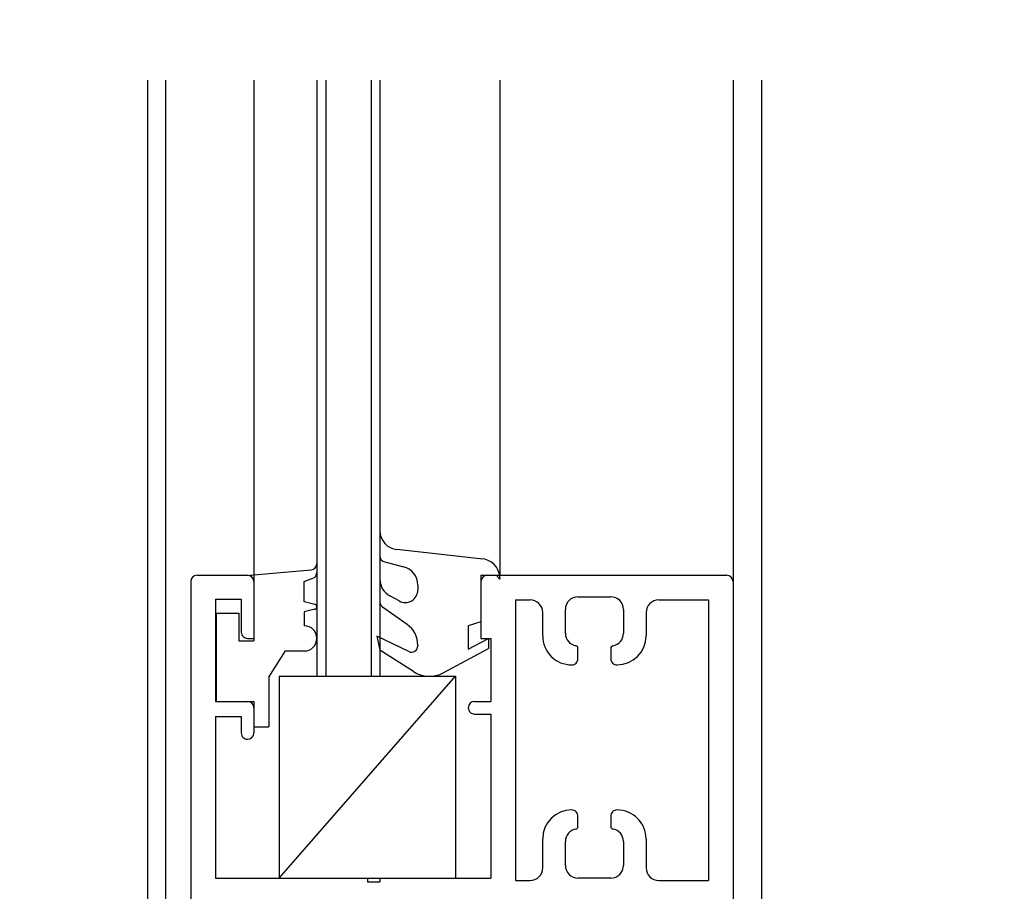
# Model space of a CAD drawing. Units: millimetres. Extents: x 20 to 788, y 21 to 558.
# Drawn here: x 186 to 264, y 233 to 302 of the extents above; entities that cross this region are included whole.
import ezdxf

# ---------------------------------------------------------------- set-up
doc = ezdxf.new("R2010")
doc.units = ezdxf.units.MM
doc.header["$MEASUREMENT"] = 0
doc.linetypes.add('CENTER', pattern=[2, 1.25, -0.25, 0.25, -0.25])
doc.layers.get('0').update_dxf_attribs({"lineweight": 25})
doc.layers.get('Defpoints').update_dxf_attribs({"lineweight": 25})
doc.layers.add('003', color=2, linetype='Continuous', lineweight=25)
doc.layers.add('DANMEN', color=7, linetype='Continuous')
doc.styles.add('DIM', font='romans.shx', dxfattribs={"width": 0.75, "bigfont": 'extfont.shx'})
doc.dimstyles.new('DIM', dxfattribs={"dimscale": 2, "dimtxt": 3, "dimasz": 1.5, "dimexe": 1, "dimexo": 1.5, "dimgap": 1, "dimtad": 1, "dimdsep": 46, "dimtxsty": 'DIM', "dimblk": 'OPEN30', "dimcen": 0, "dimclrd": 4, "dimclre": 4, "dimclrt": 7, "dimadec": 0, "dimazin": 0, "dimtfac": 1, "dimtmove": 0, "dimatfit": 3, "dimldrblk": 'OPEN30', "dimfxl": 0, "dimlwd": 20, "dimlwe": 20, "dimarcsym": 0})

# ---------------------------------------------------------------- blocks, each defined once
blk = doc.blocks.new('_Open30')
at = {"color": 0, "linetype": 'ByBlock', "lineweight": -2}
for p, q in [((-1, 0.268), (0, 0)), ((0, 0), (-1, -0.268)), ((0, 0), (-1, 0))]:
    blk.add_line(p, q, dxfattribs=at)
blk = doc.blocks.new('*D51')
at = {"layer": '003', "color": 4, "lineweight": 20}
for p, q in [((266.573, 473.497), (291.927, 473.497)), ((289.927, 470.497), (289.927, 212.497)), ((266.573, 209.497), (291.927, 209.497))]:
    blk.add_line(p, q, dxfattribs=at)
at = {"layer": 'Defpoints', "color": 0}
for p in [(263.573, 473.497), (263.573, 209.497), (289.927, 209.497)]:
    blk.add_point(p, dxfattribs=at)
at = {"layer": '003', "color": 4, "lineweight": 20, "xscale": 3, "yscale": 3, "zscale": 3}
for p, rotation in [((289.927, 473.497), 90), ((289.927, 209.497), 270)]:
    blk.add_blockref('_Open30', p, dxfattribs=dict(at, rotation=rotation))
at = {"layer": '003', "color": 7, "insert": (284.927, 341.497), "char_height": 6, "attachment_point": 5, "rotation": 90, "style": 'DIM'}
blk.add_mtext('SH', dxfattribs=at)
blk = doc.blocks.new('*D52')
at = {"layer": '003', "color": 4, "lineweight": 20}
for p, q in [((188.173, 456.694), (82.417, 456.694)), ((84.417, 453.694), (84.417, 159.691)), ((188.173, 156.691), (82.417, 156.691))]:
    blk.add_line(p, q, dxfattribs=at)
at = {"layer": 'Defpoints', "color": 0}
for p in [(191.173, 456.694), (84.417, 156.691), (191.173, 156.691)]:
    blk.add_point(p, dxfattribs=at)
at = {"layer": '003', "color": 4, "lineweight": 20, "xscale": 3, "yscale": 3, "zscale": 3}
for p, rotation in [((84.417, 456.694), 90), ((84.417, 156.691), 270)]:
    blk.add_blockref('_Open30', p, dxfattribs=dict(at, rotation=rotation))
at = {"layer": '003', "color": 7, "insert": (79.417, 306.692), "char_height": 6, "attachment_point": 5, "rotation": 90, "style": 'DIM'}
blk.add_mtext('製品H=SH+36', dxfattribs=at)

msp = doc.modelspace()

# ---------------------------------------------------------------- linework, layer by layer
at = {"layer": '003'}
msp.add_line((195.673, 208.541), (195.673, 296.907), dxfattribs=at)
at = {"layer": 'DANMEN', "linetype": 'Continuous'}
for p, q in [((197.073, 296.907), (197.073, 209.324)), ((204.073, 296.907), (204.073, 257.147)), ((209.073, 296.907), (209.073, 249.647)), ((209.773, 296.907), (209.773, 249.647)), ((213.373, 296.907), (213.373, 249.647)), ((214.073, 296.907), (214.073, 249.647)), ((223.573, 296.907), (223.573, 257.647)), ((242.073, 296.907), (242.073, 257.147)), ((244.323, 296.907), (244.323, 219.947)), ((214.073, 261.18), (214.073, 259.187)), ((222.237, 258.938), (215.408, 259.689)), ((209.073, 258.577), (209.073, 257.875)), ((214.451, 258.702), (215.936, 258.331)), ((199.573, 257.647), (203.573, 257.647)), ((203.773, 257.647), (208.617, 258.079)), ((203.773, 257.647), (204.073, 257.347)), ((222.073, 257.647), (223.273, 257.647)), ((222.073, 257.647), (222.073, 253.947)), ((222.573, 257.647), (241.573, 257.647)), ((223.273, 257.647), (223.573, 257.347)), ((199.073, 257.147), (199.073, 226.147)), ((204.073, 257.347), (204.073, 252.447)), ((204.073, 257.147), (204.073, 252.647)), ((208.073, 257.147), (208.752, 257.408)), ((208.073, 255.547), (208.073, 257.147)), ((214.073, 257.329), (214.073, 255.539)), ((217.073, 256.875), (217.073, 256.492)), ((222.073, 257.147), (222.073, 252.647)), ((223.573, 257.447), (223.573, 257.347)), ((242.073, 257.147), (242.073, 214.601)), ((201.023, 255.747), (203.073, 255.747)), ((201.023, 255.747), (201.023, 247.647)), ((203.073, 255.747), (203.073, 253.147)), ((208.92, 255.341), (208.073, 255.547)), ((215.598, 255.611), (214.861, 256.008)), ((224.823, 255.697), (224.823, 233.447)), ((224.823, 255.697), (225.973, 255.697)), ((229.773, 255.947), (232.373, 255.947)), ((236.173, 255.697), (240.123, 255.697)), ((240.123, 255.697), (240.123, 233.447)), ((201.073, 254.647), (202.873, 254.647)), ((201.073, 254.647), (201.073, 247.647)), ((202.873, 254.647), (202.873, 252.447)), ((208.92, 254.952), (208.073, 254.747)), ((208.073, 254.747), (208.073, 253.647)), ((216.232, 253.745), (214.283, 255.132)), ((226.973, 252.847), (226.973, 254.697)), ((228.773, 253.047), (228.773, 254.947)), ((233.373, 254.947), (233.373, 253.047)), ((235.173, 254.697), (235.173, 252.847)), ((222.073, 253.947), (221.073, 253.647)), ((221.073, 253.647), (221.073, 251.782)), ((202.873, 252.447), (204.073, 252.447)), ((203.573, 252.647), (204.073, 252.647)), ((213.829, 252.815), (214.067, 251.723)), ((216.357, 251.606), (213.829, 252.815)), ((221.073, 251.782), (222.673, 252.641)), ((222.073, 252.647), (222.873, 252.647)), ((222.673, 252.641), (222.673, 251.847)), ((222.873, 252.647), (222.873, 247.647)), ((205.273, 249.567), (206.573, 251.647)), ((206.573, 251.647), (208.073, 251.647)), ((216.726, 250.017), (214.067, 251.723)), ((217.073, 252.115), (217.073, 252.057)), ((219.093, 249.925), (222.673, 251.847)), ((229.773, 251.047), (229.773, 251.863)), ((232.373, 251.863), (232.373, 251.047)), ((205.273, 249.567), (205.273, 245.647)), ((206.073, 249.647), (206.073, 233.647)), ((206.073, 233.647), (220.073, 249.647)), ((206.073, 249.647), (220.073, 249.647)), ((220.073, 249.647), (220.073, 233.647)), ((201.023, 247.647), (203.573, 247.647)), ((201.073, 247.647), (204.073, 247.647)), ((204.073, 247.647), (204.073, 245.647)), ((221.573, 247.647), (222.873, 247.647)), ((204.073, 247.147), (204.073, 245.147)), ((201.023, 246.447), (201.023, 233.647)), ((201.023, 246.447), (203.073, 246.447)), ((203.073, 246.447), (203.073, 245.147)), ((221.573, 246.647), (222.873, 246.647)), ((222.873, 246.647), (222.873, 233.647)), ((204.073, 245.647), (205.273, 245.647)), ((229.773, 237.73), (229.773, 238.547)), ((232.373, 238.547), (232.373, 237.73)), ((226.973, 234.447), (226.973, 236.747)), ((228.773, 234.647), (228.773, 236.547)), ((233.373, 236.547), (233.373, 234.647)), ((235.173, 236.747), (235.173, 234.447)), ((201.023, 233.647), (213.073, 233.647)), ((206.073, 233.647), (220.073, 233.647)), ((214.073, 233.647), (222.873, 233.647)), ((224.823, 233.447), (225.973, 233.447)), ((232.373, 233.647), (229.773, 233.647)), ((236.173, 233.447), (240.123, 233.447)), ((213.073, 233.347), (214.073, 233.347))]:
    msp.add_line(p, q, dxfattribs=at)
at = {"layer": 'DANMEN', "linetype": 'CENTER'}
for p, q in [((213.073, 233.647), (213.073, 233.347)), ((214.073, 233.647), (214.073, 233.347))]:
    msp.add_line(p, q, dxfattribs=at)
at = {"layer": 'DANMEN', "linetype": 'Continuous'}
for centre, radius, start, end in [((215.573, 261.18), 1.5, 180.00004, 263.71684), ((214.573, 259.187), 0.5, 180.00009, 255.96381), ((208.573, 258.577), 0.5, 275.10217, 359.99999), ((222.073, 257.447), 1.5, 0, 89.99998), ((199.573, 257.147), 0.5, 89.99998, 179.99996), ((203.573, 257.147), 0.5, 0, 89.99998), ((208.573, 257.875), 0.5, 291.03755, 360), ((215.573, 256.875), 1.5, 0.00003, 75.96373), ((222.573, 257.147), 0.5, 89.99998, 179.99996), ((241.573, 257.147), 0.5, 0, 89.99998), ((215.573, 257.329), 1.5, 179.99996, 241.69007), ((216.073, 256.492), 1, 241.69009, 0.00005), ((208.873, 255.147), 0.2, 269.99996, 89.99998), ((214.573, 255.539), 0.5, 179.99996, 234.56509), ((225.973, 254.697), 1, 0, 89.99998), ((229.773, 254.947), 1, 89.99998, 179.99996), ((232.373, 254.947), 1, 0, 89.99998), ((236.173, 254.697), 1, 89.99998, 179.99996), ((215.073, 252.115), 2, 0.00001, 54.56506), ((203.573, 253.147), 0.5, 179.99996, 270), ((208.073, 252.647), 1, 270.00002, 89.99993), ((229.773, 253.047), 1, 180.00002, 260.40593), ((232.373, 253.047), 1, 279.59408, 0), ((229.273, 252.847), 2.3, 179.99996, 270.05235), ((232.873, 252.847), 2.3, 270.05231, 0), ((216.573, 252.057), 0.5, 244.44008, 0.00004), ((229.573, 251.863), 0.2, 0, 80.4057), ((232.573, 251.863), 0.2, 99.59432, 180.00002), ((229.273, 251.047), 0.5, 269.75938, 359.99994), ((232.873, 251.047), 0.5, 180.00002, 270.24059), ((217.988, 251.983), 2.336, 237.3151, 298.23493), ((203.573, 247.147), 0.5, 0, 89.99998), ((221.573, 247.147), 0.5, 89.99998, 179.99996), ((221.573, 247.147), 0.5, 179.99996, 270), ((203.573, 245.147), 0.5, 179.99996, 270), ((203.573, 245.147), 0.5, 270.00002, 0), ((229.273, 236.747), 2.3, 90.05227, 179.99996), ((229.273, 238.547), 0.5, 0.00002, 90.24057), ((232.873, 238.547), 0.5, 89.75934, 179.99991), ((232.873, 236.747), 2.3, 359.99996, 90.05233), ((229.773, 236.547), 1, 99.59405, 179.99996), ((229.573, 237.73), 0.2, 279.59436, 0.00002), ((232.573, 237.73), 0.2, 180.00004, 260.40573), ((232.373, 236.547), 1, 0.00002, 80.40592), ((225.973, 234.447), 1, 270.00002, 0), ((229.773, 234.647), 1, 180.00004, 270.00002), ((232.373, 234.647), 1, 270.00002, 359.99996), ((236.173, 234.447), 1, 179.99996, 270)]:
    msp.add_arc(centre, radius, start, end, dxfattribs=at)

# ---------------------------------------------------------------- dimensions: what is measured, and where the dimension line sits
at = {"layer": '003'}
for base, p1, p2, text, picture, middle in [((289.927, 209.497), (263.573, 473.497), (263.573, 209.497), 'SH', '*D51', (284.927, 341.497)), ((84.417, 156.691), (191.173, 456.694), (191.173, 156.691), '製品H=SH+36', '*D52', (79.417, 306.692))]:
    dim = msp.add_linear_dim(base=base, p1=p1, p2=p2, angle=90, text=text, dimstyle='DIM', dxfattribs=at)
    dim.commit()
    dim.dimension.update_dxf_attribs({"geometry": picture, "text_midpoint": middle})

doc.saveas('drawing.dxf')
